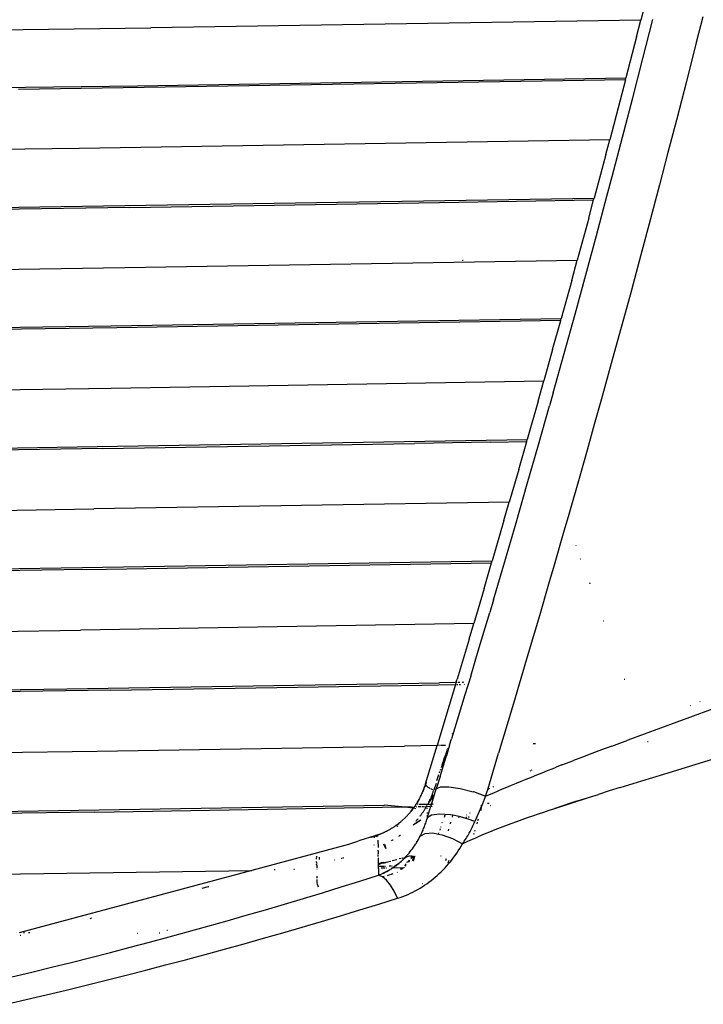
# Model space of a CAD drawing. Units: millimetres. Extents: x 1127 to 5670, y 370 to 3430.
# Drawn here: x 3555 to 3612, y 1425 to 1507 of the extents above; entities that cross this region are included whole.
import ezdxf

# ---------------------------------------------------------------- set-up
doc = ezdxf.new("R2010")
doc.units = ezdxf.units.MM

msp = doc.modelspace()

# ---------------------------------------------------------------- linework, layer by layer
for p, q in [((3607.56, 1510.584), (3606.761, 1507.453)), ((3606.761, 1507.453), (3565.905, 1506.813)), ((3606.4, 1506.047), (3606.761, 1507.453)), ((3606.924, 1504.235), (3607.758, 1507.506)), ((3611.919, 1507.722), (3611.375, 1505.567)), ((3532.146, 1506.358), (3565.905, 1506.813)), ((3606.4, 1506.047), (3605.513, 1502.625)), ((3611.375, 1505.567), (3610.55, 1502.332)), ((3606.081, 1500.962), (3606.924, 1504.235)), ((3605.47, 1502.461), (3554.863, 1501.673)), ((3564.788, 1501.979), (3605.513, 1502.625)), ((3605.47, 1502.461), (3605.025, 1500.758)), ((3605.47, 1502.461), (3605.513, 1502.625)), ((3610.55, 1502.332), (3609.717, 1499.097)), ((3538.1, 1501.608), (3564.788, 1501.979)), ((3605.025, 1500.758), (3604.155, 1497.46)), ((3605.227, 1497.688), (3606.081, 1500.962)), ((3609.717, 1499.097), (3609.015, 1496.4)), ((3604.155, 1497.46), (3559.938, 1496.754)), ((3603.829, 1496.228), (3604.155, 1497.46)), ((3604.364, 1494.412), (3605.227, 1497.688)), ((3559.938, 1496.754), (3532.872, 1496.384)), ((3603.829, 1496.228), (3602.862, 1492.613)), ((3609.015, 1496.4), (3608.307, 1493.702)), ((3603.929, 1492.774), (3604.364, 1494.412)), ((3608.307, 1493.702), (3607.448, 1490.464)), ((3563.72, 1491.98), (3602.862, 1492.613)), ((3602.819, 1492.454), (3602.862, 1492.613)), ((3603.051, 1489.497), (3603.929, 1492.774)), ((3537.261, 1491.603), (3563.72, 1491.98)), ((3564.148, 1491.822), (3537.435, 1491.444)), ((3564.148, 1491.822), (3589.962, 1492.231)), ((3589.962, 1492.231), (3602.819, 1492.454)), ((3602.412, 1490.945), (3602.819, 1492.454)), ((3602.412, 1490.945), (3601.457, 1487.43)), ((3607.448, 1490.464), (3606.726, 1487.765)), ((3602.164, 1486.218), (3603.051, 1489.497)), ((3606.726, 1487.765), (3605.85, 1484.525)), ((3530.743, 1486.349), (3563.734, 1486.813)), ((3563.734, 1486.813), (3601.457, 1487.43)), ((3591.857, 1487.43), (3591.949, 1487.432)), ((3600.991, 1485.73), (3601.457, 1487.43)), ((3601.267, 1482.938), (3602.164, 1486.218)), ((3600.991, 1485.73), (3600.119, 1482.566)), ((3605.85, 1484.525), (3605.114, 1481.824)), ((3600.36, 1479.656), (3601.267, 1482.938)), ((3536.376, 1481.57), (3562.601, 1481.949)), ((3562.601, 1481.949), (3600.119, 1482.566)), ((3600.072, 1482.399), (3563.054, 1481.792)), ((3599.398, 1479.973), (3600.072, 1482.399)), ((3600.072, 1482.399), (3600.119, 1482.566)), ((3605.114, 1481.824), (3604.371, 1479.122)), ((3563.054, 1481.792), (3540.131, 1481.458)), ((3599.398, 1479.973), (3598.667, 1477.365)), ((3599.443, 1476.375), (3600.36, 1479.656)), ((3604.371, 1479.122), (3603.472, 1475.88)), ((3562.6, 1476.766), (3598.667, 1477.365)), ((3598.191, 1475.675), (3598.667, 1477.365)), ((3529.868, 1476.3), (3562.6, 1476.766)), ((3599.443, 1476.375), (3599.136, 1475.284)), ((3598.191, 1475.675), (3597.286, 1472.484)), ((3598.212, 1472.02), (3599.136, 1475.284)), ((3603.472, 1475.88), (3602.87, 1473.725)), ((3602.87, 1473.725), (3602.265, 1471.576)), ((3561.426, 1471.888), (3597.286, 1472.484)), ((3561.906, 1471.73), (3587.88, 1472.155)), ((3594.221, 1472.264), (3587.88, 1472.155)), ((3589.463, 1472.182), (3587.88, 1472.155)), ((3594.221, 1472.264), (3597.238, 1472.317)), ((3596.568, 1469.971), (3597.238, 1472.317)), ((3597.238, 1472.317), (3597.286, 1472.484)), ((3597.283, 1468.771), (3598.212, 1472.02)), ((3535.442, 1471.509), (3561.426, 1471.888)), ((3561.906, 1471.73), (3539.167, 1471.396)), ((3602.265, 1471.576), (3601.659, 1469.434)), ((3596.568, 1469.971), (3595.788, 1467.263)), ((3596.349, 1465.537), (3597.283, 1468.771)), ((3601.659, 1469.434), (3600.746, 1466.234)), ((3595.788, 1467.263), (3561.133, 1466.685)), ((3595.339, 1465.712), (3595.788, 1467.263)), ((3528.935, 1466.223), (3561.133, 1466.685)), ((3600.746, 1466.234), (3600.289, 1464.639)), ((3595.339, 1465.712), (3594.364, 1462.369)), ((3595.41, 1462.318), (3596.349, 1465.537)), ((3600.289, 1464.639), (3599.524, 1461.99)), ((3601.344, 1463.645), (3601.337, 1463.62)), ((3560.193, 1461.798), (3594.364, 1462.369)), ((3560.5, 1461.635), (3594.314, 1462.2)), ((3593.685, 1460.061), (3594.314, 1462.2)), ((3594.314, 1462.2), (3594.364, 1462.369)), ((3594.467, 1459.115), (3595.41, 1462.318)), ((3601.762, 1462.5), (3601.713, 1462.5)), ((3534.456, 1461.42), (3560.193, 1461.798)), ((3560.5, 1461.635), (3538.113, 1461.305)), ((3599.524, 1461.99), (3599.064, 1460.406)), ((3602.478, 1460.536), (3602.469, 1460.505)), ((3602.503, 1460.469), (3602.494, 1460.437)), ((3593.685, 1460.061), (3592.817, 1457.129)), ((3599.064, 1460.406), (3598.296, 1457.775)), ((3594.467, 1459.115), (3594.152, 1458.051)), ((3593.203, 1454.869), (3594.152, 1458.051)), ((3598.296, 1457.775), (3597.372, 1454.632)), ((3603.651, 1457.322), (3603.618, 1457.321)), ((3527.944, 1456.12), (3560.042, 1456.581)), ((3592.817, 1457.129), (3560.042, 1456.581)), ((3592.434, 1455.842), (3592.817, 1457.129)), ((3592.434, 1455.842), (3591.432, 1452.502)), ((3592.568, 1452.757), (3593.203, 1454.869)), ((3597.372, 1454.632), (3596.136, 1450.466)), ((3591.342, 1452.205), (3591.432, 1452.502)), ((3592.568, 1452.757), (3592.09, 1451.177)), ((3605.42, 1452.472), (3605.369, 1452.471)), ((3533.411, 1451.304), (3558.892, 1451.679)), ((3562.554, 1451.569), (3538.012, 1451.201)), ((3558.892, 1451.679), (3589.976, 1452.197)), ((3562.554, 1451.569), (3588.485, 1452.001)), ((3588.485, 1452.001), (3591.297, 1452.056)), ((3591.342, 1452.205), (3589.976, 1452.197)), ((3591.297, 1452.056), (3590.237, 1448.538)), ((3591.342, 1452.205), (3591.297, 1452.056)), ((3591.297, 1452.056), (3591.352, 1452.052)), ((3591.429, 1452.222), (3591.342, 1452.205)), ((3591.399, 1452.053), (3591.482, 1452.055)), ((3591.653, 1452.226), (3591.52, 1452.224)), ((3591.611, 1452.057), (3591.723, 1452.059)), ((3591.899, 1452.231), (3591.863, 1452.23)), ((3591.97, 1452.232), (3591.925, 1452.231)), ((3592.028, 1452.064), (3592.059, 1452.065)), ((3592.09, 1451.177), (3590.973, 1447.508)), ((3614.469, 1450.652), (3605.663, 1447.408)), ((3611.707, 1450.624), (3611.683, 1450.614)), ((3596.136, 1450.466), (3594.896, 1446.329)), ((3610.887, 1450.29), (3610.862, 1450.28)), ((3590.237, 1448.538), (3589.763, 1446.953)), ((3590.813, 1446.985), (3590.973, 1447.508)), ((3591.044, 1447.917), (3591.056, 1447.955)), ((3604.326, 1446.911), (3605.663, 1447.408)), ((3561.414, 1446.49), (3587.045, 1446.916)), ((3589.763, 1446.953), (3587.045, 1446.916)), ((3588.805, 1443.762), (3589.763, 1446.953)), ((3589.843, 1446.965), (3589.763, 1446.953)), ((3589.953, 1446.967), (3589.901, 1446.967)), ((3590.459, 1446.976), (3590.04, 1446.969)), ((3590.596, 1446.573), (3590.558, 1446.459)), ((3590.607, 1446.608), (3590.621, 1446.648)), ((3590.813, 1446.985), (3590.637, 1446.409)), ((3590.647, 1446.727), (3590.656, 1446.753)), ((3597.97, 1447.11), (3597.768, 1447.107)), ((3603.476, 1446.594), (3602.66, 1446.288)), ((3604.326, 1446.911), (3603.476, 1446.594)), ((3607.361, 1447.277), (3607.3, 1447.276)), ((3528.86, 1446.014), (3561.414, 1446.49)), ((3590.012, 1444.38), (3590.493, 1445.942)), ((3590.347, 1445.826), (3590.27, 1445.592)), ((3590.287, 1445.642), (3590.571, 1446.194)), ((3590.294, 1445.633), (3590.566, 1446.181)), ((3590.31, 1445.714), (3590.575, 1446.208)), ((3590.323, 1445.64), (3590.358, 1445.716)), ((3590.325, 1445.659), (3590.336, 1445.684)), ((3590.33, 1445.686), (3590.562, 1446.167)), ((3590.334, 1445.785), (3590.579, 1446.223)), ((3590.348, 1445.707), (3590.545, 1446.126)), ((3590.358, 1445.857), (3590.368, 1445.887)), ((3590.365, 1445.869), (3590.584, 1446.238)), ((3590.369, 1445.74), (3590.493, 1445.942)), ((3590.382, 1445.929), (3590.405, 1446.001)), ((3590.39, 1445.942), (3590.589, 1446.253)), ((3590.405, 1446.001), (3590.593, 1446.268)), ((3590.547, 1446.427), (3590.429, 1446.072)), ((3590.439, 1446.085), (3590.598, 1446.284)), ((3590.472, 1446.164), (3590.603, 1446.301)), ((3590.492, 1446.228), (3590.609, 1446.318)), ((3590.493, 1445.942), (3590.54, 1446.111)), ((3590.521, 1446.297), (3590.614, 1446.335)), ((3590.637, 1446.409), (3590.54, 1446.111)), ((3590.553, 1446.358), (3590.619, 1446.353)), ((3590.558, 1446.459), (3590.637, 1446.409)), ((3590.575, 1446.411), (3590.625, 1446.371)), ((3593.983, 1443.301), (3594.896, 1446.329)), ((3600.771, 1445.57), (3601.132, 1445.708)), ((3601.879, 1445.993), (3601.132, 1445.708)), ((3602.66, 1446.288), (3601.879, 1445.993)), ((3610.922, 1445.257), (3613.175, 1445.951)), ((3590.042, 1444.902), (3590.074, 1445)), ((3590.192, 1445.356), (3590.104, 1445.089)), ((3590.192, 1445.356), (3590.216, 1445.428)), ((3590.216, 1445.428), (3590.287, 1445.579)), ((3590.216, 1445.428), (3590.254, 1445.49)), ((3590.254, 1445.49), (3590.254, 1445.544)), ((3590.255, 1445.532), (3590.318, 1445.663)), ((3590.269, 1445.523), (3590.283, 1445.554)), ((3590.27, 1445.585), (3590.282, 1445.609)), ((3590.297, 1445.584), (3590.31, 1445.613)), ((3590.3, 1445.607), (3590.313, 1445.634)), ((3597.545, 1444.854), (3597.486, 1444.829)), ((3597.653, 1444.9), (3597.617, 1444.885)), ((3598.519, 1444.692), (3598.979, 1444.873)), ((3598.979, 1444.873), (3599.449, 1445.057)), ((3599.449, 1445.057), (3599.687, 1445.151)), ((3600.173, 1445.339), (3599.687, 1445.151)), ((3600.173, 1445.339), (3600.771, 1445.57)), ((3608.66, 1444.566), (3610.922, 1445.257)), ((3590.012, 1444.38), (3589.691, 1443.341)), ((3589.756, 1444.037), (3589.924, 1444.544)), ((3589.967, 1444.676), (3590.004, 1444.786)), ((3596.783, 1443.994), (3597.202, 1444.164)), ((3597.202, 1444.164), (3597.631, 1444.337)), ((3597.631, 1444.337), (3598.07, 1444.513)), ((3598.07, 1444.513), (3598.519, 1444.692)), ((3606.846, 1444.012), (3608.66, 1444.566)), ((3588.609, 1443.205), (3588.627, 1443.25)), ((3588.627, 1443.25), (3588.679, 1443.388)), ((3588.662, 1443.342), (3588.627, 1443.25)), ((3588.627, 1443.25), (3588.645, 1443.296)), ((3588.645, 1443.296), (3588.662, 1443.342)), ((3588.662, 1443.342), (3588.679, 1443.388)), ((3588.679, 1443.388), (3588.696, 1443.434)), ((3588.696, 1443.434), (3588.745, 1443.573)), ((3588.729, 1443.527), (3588.696, 1443.434)), ((3588.696, 1443.434), (3588.713, 1443.48)), ((3588.713, 1443.48), (3588.729, 1443.527)), ((3588.729, 1443.527), (3588.745, 1443.573)), ((3588.745, 1443.573), (3588.76, 1443.62)), ((3588.834, 1443.558), (3588.745, 1443.573)), ((3588.79, 1443.715), (3588.76, 1443.62)), ((3588.76, 1443.62), (3588.775, 1443.668)), ((3588.828, 1443.65), (3588.76, 1443.62)), ((3588.831, 1443.604), (3588.76, 1443.62)), ((3588.775, 1443.668), (3588.811, 1443.709)), ((3588.811, 1443.709), (3588.805, 1443.762)), ((3588.828, 1443.65), (3588.811, 1443.709)), ((3588.841, 1443.881), (3588.821, 1443.787)), ((3588.841, 1443.881), (3588.822, 1443.764)), ((3588.841, 1443.881), (3588.823, 1443.741)), ((3588.831, 1443.604), (3588.828, 1443.65)), ((3588.882, 1443.59), (3588.831, 1443.604)), ((3589.028, 1443.464), (3588.882, 1443.59)), ((3589.185, 1443.37), (3589.028, 1443.464)), ((3589.419, 1443.26), (3589.236, 1443.34)), ((3589.296, 1442.058), (3589.691, 1443.341)), ((3589.47, 1443.175), (3589.489, 1443.23)), ((3589.676, 1443.794), (3589.489, 1443.23)), ((3589.691, 1443.341), (3590.046, 1443.512)), ((3590.046, 1443.512), (3590.749, 1443.527)), ((3590.749, 1443.527), (3591.702, 1443.386)), ((3591.702, 1443.386), (3592.773, 1443.107)), ((3593.81, 1442.73), (3593.983, 1443.301)), ((3594.131, 1443.367), (3593.983, 1443.301)), ((3594.474, 1443.52), (3594.41, 1443.492)), ((3594.846, 1443.183), (3595.213, 1443.34)), ((3595.213, 1443.34), (3595.59, 1443.5)), ((3595.59, 1443.5), (3595.977, 1443.662)), ((3595.977, 1443.662), (3596.375, 1443.826)), ((3596.375, 1443.826), (3596.783, 1443.994)), ((3605.029, 1443.454), (3604.12, 1443.172)), ((3605.029, 1443.454), (3606.846, 1444.012)), ((3588.208, 1442.376), (3588.231, 1442.418)), ((3588.231, 1442.418), (3588.301, 1442.545)), ((3588.278, 1442.502), (3588.231, 1442.418)), ((3588.231, 1442.418), (3588.255, 1442.46)), ((3588.255, 1442.46), (3588.278, 1442.502)), ((3588.278, 1442.502), (3588.301, 1442.545)), ((3588.301, 1442.545), (3588.324, 1442.587)), ((3588.324, 1442.587), (3588.346, 1442.63)), ((3588.346, 1442.63), (3588.368, 1442.673)), ((3588.395, 1442.728), (3588.368, 1442.673)), ((3588.368, 1442.673), (3588.394, 1442.725)), ((3588.368, 1442.673), (3588.392, 1442.723)), ((3588.368, 1442.673), (3588.391, 1442.72)), ((3588.368, 1442.673), (3588.39, 1442.717)), ((3588.403, 1442.753), (3588.39, 1442.717)), ((3588.403, 1442.753), (3588.421, 1442.785)), ((3588.453, 1442.848), (3588.421, 1442.785)), ((3588.43, 1442.802), (3588.474, 1442.892)), ((3588.434, 1442.809), (3588.453, 1442.848)), ((3588.437, 1442.814), (3588.453, 1442.848)), ((3588.453, 1442.848), (3588.474, 1442.892)), ((3588.474, 1442.892), (3588.494, 1442.936)), ((3588.494, 1442.936), (3588.553, 1443.069)), ((3588.533, 1443.025), (3588.494, 1442.936)), ((3588.494, 1442.936), (3588.514, 1442.98)), ((3588.514, 1442.98), (3588.533, 1443.025)), ((3588.533, 1443.025), (3588.553, 1443.069)), ((3588.553, 1443.069), (3588.572, 1443.114)), ((3588.609, 1443.205), (3588.572, 1443.114)), ((3588.572, 1443.114), (3588.59, 1443.159)), ((3588.59, 1443.159), (3588.609, 1443.205)), ((3589.087, 1442.248), (3589.471, 1442.704)), ((3589.1, 1442.284), (3589.471, 1442.704)), ((3589.124, 1442.334), (3589.471, 1442.704)), ((3589.132, 1442.273), (3589.471, 1442.704)), ((3589.141, 1442.297), (3589.471, 1442.704)), ((3589.148, 1442.385), (3589.471, 1442.704)), ((3589.148, 1442.385), (3589.172, 1442.436)), ((3589.172, 1442.436), (3589.196, 1442.487)), ((3589.196, 1442.487), (3589.215, 1442.529)), ((3589.199, 1442.46), (3589.471, 1442.704)), ((3589.214, 1442.501), (3589.471, 1442.704)), ((3589.23, 1442.545), (3589.471, 1442.704)), ((3589.246, 1442.592), (3589.471, 1442.704)), ((3589.265, 1442.642), (3589.287, 1442.694)), ((3589.287, 1442.694), (3589.309, 1442.747)), ((3589.295, 1442.651), (3589.471, 1442.704)), ((3589.309, 1442.747), (3589.331, 1442.8)), ((3589.311, 1442.696), (3589.471, 1442.704)), ((3589.327, 1442.742), (3589.471, 1442.704)), ((3589.331, 1442.8), (3589.352, 1442.853)), ((3589.344, 1442.791), (3589.471, 1442.704)), ((3589.352, 1442.853), (3589.373, 1442.906)), ((3589.352, 1442.853), (3589.471, 1442.704)), ((3589.361, 1442.841), (3589.471, 1442.704)), ((3589.373, 1442.906), (3589.393, 1442.959)), ((3589.471, 1442.704), (3589.373, 1442.906)), ((3589.393, 1442.959), (3589.413, 1443.013)), ((3589.413, 1443.013), (3589.432, 1443.067)), ((3589.432, 1443.067), (3589.451, 1443.121)), ((3589.451, 1443.121), (3589.47, 1443.175)), ((3592.773, 1443.107), (3592.813, 1443.138)), ((3592.813, 1443.138), (3592.805, 1443.11)), ((3592.813, 1443.138), (3593.81, 1442.73)), ((3593.81, 1442.73), (3593.485, 1441.959)), ((3593.81, 1442.73), (3594.145, 1442.878)), ((3594.145, 1442.878), (3594.49, 1443.029)), ((3594.49, 1443.029), (3594.846, 1443.183)), ((3599.573, 1441.72), (3602.3, 1442.602)), ((3599.573, 1441.72), (3601.846, 1442.457)), ((3601.391, 1442.312), (3601.846, 1442.457)), ((3601.846, 1442.457), (3602.3, 1442.602)), ((3602.3, 1442.602), (3602.755, 1442.745)), ((3602.755, 1442.745), (3603.21, 1442.888)), ((3604.12, 1443.172), (3603.21, 1442.888)), ((3543.911, 1441.325), (3585.343, 1441.99)), ((3561.241, 1441.419), (3586.824, 1441.843)), ((3586.824, 1441.843), (3585.343, 1441.99)), ((3586.824, 1441.843), (3587.629, 1441.857)), ((3587.786, 1441.729), (3586.824, 1441.843)), ((3587.578, 1441.461), (3587.899, 1441.886)), ((3587.578, 1441.461), (3587.871, 1441.846)), ((3587.578, 1441.461), (3587.843, 1441.807)), ((3587.578, 1441.461), (3587.815, 1441.768)), ((3587.578, 1441.461), (3587.786, 1441.729)), ((3587.578, 1441.461), (3587.757, 1441.69)), ((3587.728, 1441.651), (3587.578, 1441.461)), ((3587.629, 1441.857), (3587.843, 1441.807)), ((3587.639, 1441.536), (3587.669, 1441.574)), ((3587.669, 1441.574), (3587.699, 1441.613)), ((3587.699, 1441.613), (3587.728, 1441.651)), ((3587.728, 1441.651), (3587.757, 1441.69)), ((3587.757, 1441.69), (3587.786, 1441.729)), ((3587.786, 1441.729), (3587.815, 1441.768)), ((3587.815, 1441.768), (3587.843, 1441.807)), ((3587.815, 1441.768), (3587.955, 1441.723)), ((3587.843, 1441.807), (3587.871, 1441.846)), ((3587.871, 1441.846), (3587.899, 1441.886)), ((3587.899, 1441.886), (3587.926, 1441.926)), ((3587.899, 1441.886), (3587.947, 1441.863)), ((3587.926, 1441.926), (3587.953, 1441.966)), ((3587.953, 1441.966), (3588.033, 1442.087)), ((3588.006, 1442.046), (3587.953, 1441.966)), ((3587.953, 1441.966), (3587.98, 1442.006)), ((3587.98, 1442.006), (3588.006, 1442.046)), ((3588.032, 1442.036), (3587.98, 1442.006)), ((3588.006, 1442.046), (3588.033, 1442.087)), ((3588.03, 1441.864), (3588.089, 1441.865)), ((3588.033, 1442.087), (3588.059, 1442.127)), ((3588.109, 1442.209), (3588.059, 1442.127)), ((3588.059, 1442.127), (3588.084, 1442.168)), ((3588.084, 1442.168), (3588.109, 1442.209)), ((3588.109, 1442.209), (3588.134, 1442.251)), ((3588.181, 1442.039), (3588.122, 1442.038)), ((3588.134, 1442.251), (3588.208, 1442.376)), ((3588.184, 1442.334), (3588.134, 1442.251)), ((3588.134, 1442.251), (3588.159, 1442.292)), ((3588.159, 1442.292), (3588.184, 1442.334)), ((3588.182, 1441.867), (3588.434, 1441.871)), ((3588.184, 1442.334), (3588.208, 1442.376)), ((3588.57, 1442.045), (3588.276, 1442.04)), ((3588.512, 1441.872), (3588.577, 1441.874)), ((3588.97, 1442.035), (3588.604, 1442.046)), ((3588.616, 1441.874), (3588.86, 1441.838)), ((3588.684, 1441.551), (3588.714, 1441.599)), ((3588.714, 1441.599), (3588.744, 1441.646)), ((3588.744, 1441.646), (3588.773, 1441.694)), ((3588.773, 1441.694), (3588.803, 1441.741)), ((3588.803, 1441.741), (3588.831, 1441.79)), ((3588.831, 1441.79), (3588.86, 1441.838)), ((3588.86, 1441.838), (3588.888, 1441.886)), ((3588.888, 1441.886), (3588.915, 1441.935)), ((3588.888, 1441.886), (3589.247, 1441.897)), ((3588.915, 1441.935), (3588.94, 1441.979)), ((3588.915, 1441.776), (3588.918, 1441.673)), ((3588.97, 1442.035), (3588.996, 1442.083)), ((3589.296, 1442.058), (3588.97, 1442.035)), ((3588.998, 1441.082), (3589.247, 1441.897)), ((3589.029, 1442.14), (3589.046, 1442.163)), ((3589.046, 1442.163), (3589.067, 1442.219)), ((3589.064, 1442.185), (3589.067, 1442.219)), ((3589.067, 1442.219), (3589.116, 1442.251)), ((3589.075, 1442.215), (3589.125, 1442.277)), ((3589.101, 1442.287), (3589.124, 1442.334)), ((3589.124, 1442.334), (3589.148, 1442.385)), ((3589.247, 1441.897), (3589.296, 1442.058)), ((3589.247, 1441.897), (3589.345, 1441.887)), ((3589.357, 1442.059), (3589.296, 1442.058)), ((3589.45, 1442.061), (3589.39, 1442.06)), ((3593.436, 1441.844), (3592.916, 1440.615)), ((3593.413, 1441.604), (3593.391, 1441.528)), ((3593.436, 1441.844), (3593.413, 1441.604)), ((3593.416, 1441.958), (3593.485, 1441.959)), ((3593.436, 1441.844), (3593.485, 1441.959)), ((3593.526, 1441.989), (3593.485, 1441.959)), ((3593.485, 1441.959), (3593.541, 1441.96)), ((3594.095, 1442.142), (3593.979, 1442.14)), ((3594.209, 1441.972), (3594.244, 1441.973)), ((3598.892, 1441.493), (3599.119, 1441.569)), ((3599.119, 1441.569), (3599.573, 1441.72)), ((3601.391, 1442.312), (3599.573, 1441.72)), ((3599.573, 1441.72), (3600.027, 1441.869)), ((3600.027, 1441.869), (3600.482, 1442.018)), ((3600.482, 1442.018), (3600.694, 1442.087)), ((3600.694, 1442.087), (3600.737, 1442.087)), ((3600.737, 1442.087), (3600.936, 1442.165)), ((3600.936, 1442.165), (3601.262, 1442.27)), ((3601.319, 1442.271), (3601.262, 1442.27)), ((3601.319, 1442.271), (3601.391, 1442.312)), ((3561.241, 1441.419), (3536.878, 1441.055)), ((3586.847, 1440.705), (3587.159, 1440.998)), ((3587.159, 1440.998), (3587.192, 1441.032)), ((3587.192, 1441.032), (3587.225, 1441.066)), ((3587.225, 1441.066), (3587.259, 1441.1)), ((3587.259, 1441.1), (3587.291, 1441.135)), ((3587.291, 1441.135), (3587.324, 1441.17)), ((3587.324, 1441.17), (3587.357, 1441.206)), ((3587.357, 1441.206), (3587.389, 1441.241)), ((3587.389, 1441.241), (3587.421, 1441.277)), ((3587.421, 1441.277), (3587.453, 1441.313)), ((3587.453, 1441.313), (3587.484, 1441.35)), ((3587.484, 1441.35), (3587.516, 1441.387)), ((3587.516, 1441.387), (3587.547, 1441.424)), ((3587.547, 1441.424), (3587.578, 1441.461)), ((3587.578, 1441.461), (3587.608, 1441.499)), ((3587.608, 1441.499), (3587.639, 1441.536)), ((3588.081, 1440.743), (3588.118, 1440.786)), ((3588.118, 1440.786), (3588.154, 1440.829)), ((3588.154, 1440.829), (3588.19, 1440.872)), ((3588.307, 1440.693), (3588.413, 1440.763)), ((3588.309, 1440.695), (3588.413, 1440.763)), ((3588.31, 1440.698), (3588.413, 1440.763)), ((3588.344, 1441.067), (3588.363, 1441.093)), ((3588.363, 1441.093), (3588.397, 1441.138)), ((3588.397, 1441.138), (3588.43, 1441.183)), ((3588.43, 1441.183), (3588.463, 1441.228)), ((3588.463, 1441.228), (3588.496, 1441.273)), ((3588.496, 1441.273), (3588.528, 1441.319)), ((3588.528, 1441.319), (3588.56, 1441.365)), ((3588.56, 1441.365), (3588.592, 1441.411)), ((3588.592, 1441.411), (3588.623, 1441.458)), ((3588.623, 1441.458), (3588.654, 1441.505)), ((3588.654, 1441.505), (3588.684, 1441.551)), ((3588.879, 1440.687), (3588.908, 1440.783)), ((3588.908, 1440.783), (3588.936, 1440.88)), ((3588.927, 1441.374), (3588.929, 1441.295)), ((3588.931, 1441.161), (3588.934, 1441.042)), ((3588.934, 1441.042), (3588.998, 1441.082)), ((3588.934, 1441.042), (3588.936, 1440.925)), ((3589.297, 1441.142), (3588.936, 1440.925)), ((3588.936, 1440.925), (3588.936, 1440.88)), ((3589.976, 1441.25), (3589.297, 1441.142)), ((3590.885, 1441.189), (3589.976, 1441.25)), ((3590.414, 1441.153), (3590.354, 1440.974)), ((3591.089, 1441.145), (3590.885, 1441.189)), ((3591.04, 1440.979), (3591.089, 1441.145)), ((3591.609, 1441.033), (3591.089, 1441.145)), ((3591.591, 1440.974), (3591.609, 1441.033)), ((3591.909, 1440.968), (3591.609, 1441.033)), ((3592.151, 1440.883), (3591.909, 1440.968)), ((3592.164, 1440.926), (3592.151, 1440.883)), ((3592.352, 1440.813), (3592.151, 1440.883)), ((3592.188, 1441.007), (3592.176, 1440.967)), ((3592.241, 1441.186), (3592.231, 1441.153)), ((3592.352, 1440.813), (3592.37, 1440.871)), ((3592.916, 1440.615), (3592.352, 1440.813)), ((3592.399, 1440.967), (3592.422, 1441.04)), ((3592.504, 1441.31), (3592.523, 1441.372)), ((3593.186, 1440.828), (3593.147, 1440.697)), ((3596.403, 1440.629), (3596.854, 1440.791)), ((3596.854, 1440.791), (3597.306, 1440.951)), ((3597.306, 1440.951), (3597.759, 1441.108)), ((3597.759, 1441.108), (3598.212, 1441.263)), ((3598.212, 1441.263), (3598.665, 1441.417)), ((3598.665, 1441.417), (3598.892, 1441.493)), ((3585.732, 1439.921), (3585.773, 1439.944)), ((3585.773, 1439.944), (3585.814, 1439.967)), ((3585.814, 1439.967), (3585.854, 1439.991)), ((3585.854, 1439.991), (3585.895, 1440.015)), ((3585.895, 1440.015), (3585.936, 1440.039)), ((3585.936, 1440.039), (3585.976, 1440.063)), ((3585.976, 1440.063), (3586.016, 1440.088)), ((3586.016, 1440.088), (3586.056, 1440.113)), ((3586.056, 1440.113), (3586.096, 1440.138)), ((3586.096, 1440.138), (3586.135, 1440.164)), ((3586.135, 1440.164), (3586.174, 1440.19)), ((3586.174, 1440.19), (3586.213, 1440.216)), ((3586.213, 1440.216), (3586.252, 1440.242)), ((3586.252, 1440.242), (3586.291, 1440.269)), ((3586.291, 1440.269), (3586.33, 1440.296)), ((3586.33, 1440.296), (3586.368, 1440.324)), ((3586.531, 1440.214), (3586.33, 1440.296)), ((3586.368, 1440.324), (3586.406, 1440.351)), ((3586.406, 1440.351), (3586.444, 1440.379)), ((3586.444, 1440.379), (3586.482, 1440.407)), ((3586.482, 1440.407), (3586.519, 1440.436)), ((3586.519, 1440.436), (3586.556, 1440.465)), ((3586.522, 1440.379), (3586.519, 1440.436)), ((3586.522, 1440.379), (3586.667, 1440.553)), ((3586.522, 1440.379), (3586.63, 1440.523)), ((3586.556, 1440.465), (3586.593, 1440.494)), ((3586.593, 1440.494), (3586.63, 1440.523)), ((3586.63, 1440.523), (3586.667, 1440.553)), ((3586.667, 1440.553), (3586.703, 1440.583)), ((3586.703, 1440.583), (3586.74, 1440.613)), ((3586.74, 1440.613), (3586.776, 1440.643)), ((3586.776, 1440.643), (3586.812, 1440.674)), ((3586.812, 1440.674), (3586.847, 1440.705)), ((3587.76, 1440.332), (3587.89, 1440.446)), ((3587.804, 1440.37), (3588.013, 1440.505)), ((3587.847, 1440.408), (3588.013, 1440.512)), ((3587.89, 1440.446), (3588.013, 1440.499)), ((3588.007, 1440.658), (3588.044, 1440.7)), ((3588.042, 1440.518), (3588.058, 1440.547)), ((3588.044, 1440.7), (3588.081, 1440.743)), ((3588.047, 1440.526), (3588.282, 1440.678)), ((3588.052, 1440.536), (3588.284, 1440.682)), ((3588.058, 1440.547), (3588.28, 1440.675)), ((3588.567, 1439.851), (3588.606, 1439.942)), ((3588.606, 1439.942), (3588.643, 1440.033)), ((3588.643, 1440.033), (3588.68, 1440.124)), ((3588.68, 1440.124), (3588.716, 1440.217)), ((3588.716, 1440.217), (3588.751, 1440.31)), ((3588.751, 1440.31), (3588.784, 1440.403)), ((3588.784, 1440.403), (3588.817, 1440.497)), ((3588.817, 1440.497), (3588.849, 1440.592)), ((3588.849, 1440.592), (3588.879, 1440.687)), ((3590.034, 1440.027), (3589.989, 1439.892)), ((3590.081, 1440.165), (3590.1, 1440.222)), ((3590.202, 1440.525), (3590.217, 1440.569)), ((3590.707, 1439.85), (3590.751, 1439.998)), ((3590.878, 1440.427), (3590.919, 1440.569)), ((3592.576, 1439.9), (3592.637, 1440.018)), ((3592.637, 1440.018), (3592.696, 1440.136)), ((3592.696, 1440.136), (3592.753, 1440.255)), ((3592.753, 1440.255), (3592.809, 1440.374)), ((3592.809, 1440.374), (3592.863, 1440.494)), ((3592.863, 1440.494), (3592.916, 1440.615)), ((3593.111, 1440.576), (3593.066, 1440.423)), ((3594.167, 1439.772), (3594.611, 1439.95)), ((3594.611, 1439.95), (3595.056, 1440.125)), ((3595.056, 1440.125), (3595.504, 1440.296)), ((3595.504, 1440.296), (3595.953, 1440.464)), ((3595.953, 1440.464), (3596.403, 1440.629)), ((3584.561, 1439.428), (3583.335, 1439.03)), ((3584.223, 1439.318), (3584.801, 1439.46)), ((3584.259, 1439.33), (3584.801, 1439.46)), ((3584.295, 1439.341), (3584.801, 1439.46)), ((3584.33, 1439.353), (3584.801, 1439.46)), ((3584.364, 1439.364), (3584.801, 1439.46)), ((3584.432, 1439.386), (3584.799, 1439.483)), ((3584.465, 1439.397), (3584.799, 1439.483)), ((3584.497, 1439.408), (3584.799, 1439.483)), ((3584.527, 1439.323), (3584.513, 1439.267)), ((3584.53, 1439.418), (3584.799, 1439.483)), ((3584.561, 1439.428), (3584.549, 1439.352)), ((3584.561, 1439.428), (3584.799, 1439.483)), ((3584.561, 1439.428), (3584.592, 1439.439)), ((3584.561, 1439.428), (3584.594, 1439.409)), ((3584.592, 1439.439), (3584.799, 1439.483)), ((3584.641, 1439.468), (3584.592, 1439.439)), ((3584.592, 1439.439), (3584.623, 1439.449)), ((3584.594, 1439.409), (3584.623, 1439.449)), ((3584.807, 1439.345), (3584.594, 1439.409)), ((3584.623, 1439.449), (3584.799, 1439.483)), ((3584.623, 1439.449), (3584.641, 1439.468)), ((3584.623, 1439.449), (3584.683, 1439.468)), ((3584.77, 1439.496), (3584.641, 1439.468)), ((3584.641, 1439.468), (3584.683, 1439.468)), ((3584.741, 1439.487), (3584.683, 1439.468)), ((3584.798, 1439.505), (3584.741, 1439.487)), ((3584.741, 1439.487), (3584.77, 1439.496)), ((3584.741, 1439.487), (3584.801, 1439.46)), ((3584.77, 1439.496), (3584.798, 1439.505)), ((3584.798, 1439.505), (3584.842, 1439.521)), ((3584.799, 1439.483), (3584.929, 1439.552)), ((3584.799, 1439.483), (3584.885, 1439.536)), ((3584.799, 1439.483), (3584.842, 1439.521)), ((3584.801, 1439.46), (3584.842, 1439.521)), ((3584.801, 1439.46), (3584.803, 1439.415)), ((3584.842, 1439.521), (3584.885, 1439.536)), ((3584.885, 1439.536), (3584.929, 1439.552)), ((3584.929, 1439.552), (3584.972, 1439.569)), ((3584.972, 1439.569), (3585.015, 1439.585)), ((3585.015, 1439.585), (3585.058, 1439.602)), ((3585.058, 1439.602), (3585.101, 1439.62)), ((3585.101, 1439.62), (3585.144, 1439.638)), ((3585.144, 1439.638), (3585.187, 1439.656)), ((3585.187, 1439.656), (3585.229, 1439.674)), ((3585.229, 1439.674), (3585.272, 1439.693)), ((3585.272, 1439.693), (3585.314, 1439.712)), ((3585.314, 1439.712), (3585.357, 1439.731)), ((3585.357, 1439.731), (3585.399, 1439.751)), ((3585.399, 1439.751), (3585.441, 1439.771)), ((3585.483, 1439.791), (3585.441, 1439.771)), ((3585.483, 1439.791), (3585.524, 1439.812)), ((3585.524, 1439.812), (3585.566, 1439.833)), ((3585.566, 1439.833), (3585.608, 1439.855)), ((3585.608, 1439.855), (3585.649, 1439.877)), ((3585.649, 1439.877), (3585.69, 1439.899)), ((3585.69, 1439.899), (3585.732, 1439.921)), ((3586.067, 1439.096), (3586.098, 1439.113)), ((3586.586, 1439.414), (3586.632, 1439.445)), ((3586.632, 1439.445), (3586.678, 1439.476)), ((3586.678, 1439.476), (3586.705, 1439.496)), ((3588.132, 1438.997), (3588.209, 1439.132)), ((3588.209, 1439.132), (3588.284, 1439.268)), ((3588.284, 1439.268), (3588.356, 1439.406)), ((3588.356, 1439.406), (3588.784, 1439.628)), ((3588.356, 1439.406), (3588.4, 1439.494)), ((3588.4, 1439.494), (3588.444, 1439.583)), ((3588.444, 1439.583), (3588.486, 1439.671)), ((3588.486, 1439.671), (3588.527, 1439.761)), ((3588.527, 1439.761), (3588.567, 1439.851)), ((3588.784, 1439.628), (3589.42, 1439.67)), ((3589.42, 1439.67), (3589.886, 1439.584)), ((3589.886, 1439.584), (3589.919, 1439.684)), ((3589.886, 1439.584), (3590.201, 1439.526)), ((3590.201, 1439.526), (3591.05, 1439.213)), ((3591.05, 1439.213), (3591.881, 1438.76)), ((3592.106, 1439.096), (3592.178, 1439.209)), ((3592.178, 1439.209), (3592.248, 1439.323)), ((3592.248, 1439.323), (3592.317, 1439.437)), ((3592.317, 1439.437), (3592.384, 1439.552)), ((3592.384, 1439.552), (3592.45, 1439.667)), ((3592.45, 1439.667), (3592.514, 1439.784)), ((3592.514, 1439.784), (3592.576, 1439.9)), ((3592.58, 1439.088), (3592.933, 1439.246)), ((3592.832, 1439.626), (3592.81, 1439.553)), ((3592.905, 1439.875), (3592.879, 1439.788)), ((3592.933, 1439.246), (3593.287, 1439.401)), ((3593.287, 1439.401), (3593.726, 1439.589)), ((3593.726, 1439.589), (3594.167, 1439.772)), ((3581.967, 1438.591), (3574.316, 1436.555)), ((3582.381, 1438.723), (3581.967, 1438.591)), ((3583.057, 1438.94), (3582.381, 1438.723)), ((3583.335, 1439.03), (3583.057, 1438.94)), ((3584.497, 1438.674), (3584.503, 1438.648)), ((3584.822, 1439.077), (3584.828, 1438.974)), ((3584.828, 1438.974), (3584.835, 1438.841)), ((3584.835, 1438.841), (3584.841, 1438.704)), ((3584.843, 1438.67), (3584.852, 1438.463)), ((3585.492, 1438.389), (3585.322, 1438.727)), ((3585.354, 1438.719), (3585.5, 1438.373)), ((3585.378, 1438.728), (3585.492, 1438.389)), ((3585.97, 1439.042), (3586.018, 1439.069)), ((3586.018, 1439.069), (3586.067, 1439.096)), ((3587.616, 1438.234), (3587.708, 1438.356)), ((3587.708, 1438.356), (3587.798, 1438.48)), ((3587.798, 1438.48), (3587.885, 1438.606)), ((3587.885, 1438.606), (3587.97, 1438.735)), ((3587.97, 1438.735), (3588.011, 1438.799)), ((3588.052, 1438.865), (3588.011, 1438.799)), ((3588.049, 1438.961), (3588.052, 1438.865)), ((3588.052, 1438.865), (3588.132, 1438.997)), ((3591.53, 1438.178), (3591.651, 1438.369)), ((3591.651, 1438.369), (3591.768, 1438.563)), ((3591.768, 1438.563), (3591.881, 1438.76)), ((3591.881, 1438.76), (3592.23, 1438.926)), ((3591.881, 1438.76), (3591.957, 1438.872)), ((3591.957, 1438.872), (3592.033, 1438.984)), ((3592.033, 1438.984), (3592.106, 1439.096)), ((3592.23, 1438.926), (3592.58, 1439.088)), ((3579.703, 1437.495), (3579.733, 1437.736)), ((3579.94, 1437.65), (3579.931, 1437.449)), ((3581.773, 1437.574), (3581.824, 1437.547)), ((3581.786, 1437.577), (3581.826, 1437.548)), ((3581.869, 1437.597), (3581.842, 1437.551)), ((3581.88, 1437.599), (3581.844, 1437.552)), ((3581.858, 1437.594), (3581.845, 1437.564)), ((3581.942, 1437.593), (3581.965, 1437.604)), ((3581.97, 1437.605), (3581.946, 1437.594)), ((3584.864, 1438.22), (3584.863, 1438.246)), ((3584.863, 1437.804), (3584.863, 1437.833)), ((3584.863, 1437.772), (3584.863, 1437.804)), ((3584.864, 1437.703), (3584.863, 1437.734)), ((3584.866, 1438.194), (3584.864, 1438.22)), ((3584.864, 1437.874), (3584.866, 1437.934)), ((3584.868, 1438.168), (3584.866, 1438.194)), ((3584.866, 1437.934), (3584.867, 1437.96)), ((3584.867, 1437.569), (3584.866, 1437.596)), ((3584.867, 1437.96), (3584.868, 1437.987)), ((3584.868, 1437.542), (3584.867, 1437.569)), ((3584.869, 1438.143), (3584.868, 1438.168)), ((3584.868, 1437.987), (3584.869, 1438.013)), ((3584.868, 1437.513), (3584.868, 1437.542)), ((3584.87, 1437.45), (3584.868, 1437.513)), ((3584.87, 1438.117), (3584.869, 1438.143)), ((3584.869, 1438.013), (3584.87, 1438.039)), ((3584.871, 1438.091), (3584.87, 1438.117)), ((3584.87, 1438.039), (3584.871, 1438.065)), ((3584.871, 1438.065), (3584.871, 1438.091)), ((3586.773, 1437.546), (3586.614, 1437.503)), ((3587.224, 1437.765), (3586.792, 1437.334)), ((3586.852, 1437.568), (3586.944, 1437.593)), ((3587.224, 1437.765), (3586.903, 1437.438)), ((3586.903, 1437.438), (3587.012, 1437.544)), ((3586.995, 1437.608), (3587.079, 1437.631)), ((3587.224, 1437.765), (3587.012, 1437.544)), ((3587.012, 1437.544), (3587.066, 1437.599)), ((3587.224, 1437.765), (3587.066, 1437.599)), ((3587.066, 1437.599), (3587.079, 1437.631)), ((3587.079, 1437.631), (3587.199, 1437.664)), ((3587.199, 1437.664), (3587.224, 1437.765)), ((3587.527, 1437.754), (3587.199, 1437.664)), ((3587.224, 1437.765), (3587.326, 1437.879)), ((3587.326, 1437.879), (3587.425, 1437.995)), ((3587.425, 1437.995), (3587.522, 1438.113)), ((3587.522, 1438.113), (3587.616, 1438.234)), ((3587.669, 1437.651), (3587.567, 1437.753)), ((3587.583, 1437.558), (3587.601, 1437.578)), ((3587.601, 1437.578), (3587.669, 1437.651)), ((3587.601, 1437.578), (3587.622, 1437.559)), ((3587.628, 1437.75), (3587.669, 1437.651)), ((3587.729, 1437.714), (3587.668, 1437.749)), ((3587.669, 1437.651), (3587.729, 1437.714)), ((3587.669, 1437.651), (3587.741, 1437.562)), ((3587.669, 1437.651), (3587.793, 1437.603)), ((3587.729, 1437.714), (3587.759, 1437.745)), ((3587.759, 1437.745), (3587.729, 1437.714)), ((3587.729, 1437.714), (3587.793, 1437.603)), ((3587.813, 1437.684), (3587.729, 1437.714)), ((3587.739, 1437.374), (3587.856, 1437.555)), ((3587.75, 1437.351), (3587.864, 1437.553)), ((3587.752, 1437.443), (3587.843, 1437.558)), ((3587.768, 1437.505), (3587.752, 1437.443)), ((3587.763, 1437.343), (3587.87, 1437.551)), ((3587.773, 1437.338), (3587.874, 1437.55)), ((3587.793, 1437.603), (3587.781, 1437.558)), ((3587.813, 1437.684), (3587.793, 1437.603)), ((3587.793, 1437.603), (3587.903, 1437.656)), ((3587.817, 1437.743), (3587.813, 1437.684)), ((3587.828, 1437.743), (3587.813, 1437.684)), ((3587.813, 1437.684), (3587.916, 1437.671)), ((3587.816, 1437.564), (3587.848, 1437.593)), ((3587.856, 1437.742), (3587.922, 1437.678)), ((3587.925, 1437.682), (3587.9, 1437.74)), ((3590.078, 1437.728), (3590.098, 1437.796)), ((3590.512, 1437.514), (3590.46, 1437.35)), ((3591.01, 1437.446), (3591.146, 1437.624)), ((3591.146, 1437.624), (3591.278, 1437.806)), ((3591.278, 1437.806), (3591.406, 1437.991)), ((3591.406, 1437.991), (3591.53, 1438.178)), ((3579.689, 1437.054), (3579.738, 1437.069)), ((3579.728, 1437.153), (3579.712, 1437.284)), ((3579.768, 1437.079), (3579.738, 1437.069)), ((3579.738, 1436.981), (3579.738, 1436.778)), ((3579.738, 1436.689), (3579.738, 1436.642)), ((3581.238, 1437.445), (3581.214, 1437.413)), ((3584.858, 1437.065), (3584.96, 1437.131)), ((3584.882, 1436.705), (3584.87, 1437.422)), ((3584.876, 1437.044), (3585, 1437.147)), ((3584.876, 1437.064), (3584.982, 1437.14)), ((3584.876, 1437.086), (3584.933, 1437.12)), ((3584.882, 1436.705), (3584.89, 1436.148)), ((3584.888, 1437.024), (3585.017, 1437.154)), ((3584.924, 1436.907), (3585.363, 1436.915)), ((3584.948, 1437.047), (3585.031, 1437.159)), ((3585.003, 1437.069), (3585.043, 1437.164)), ((3585.052, 1437.088), (3585.054, 1437.169)), ((3585.095, 1437.105), (3585.063, 1437.173)), ((3585.135, 1437.121), (3585.072, 1437.176)), ((3585.17, 1437.135), (3585.08, 1437.179)), ((3585.203, 1437.148), (3585.087, 1437.182)), ((3585.232, 1437.16), (3585.093, 1437.185)), ((3585.395, 1436.742), (3585.097, 1436.737)), ((3585.259, 1437.171), (3585.124, 1437.184)), ((3585.284, 1437.181), (3585.134, 1437.188)), ((3585.307, 1437.19), (3585.143, 1437.191)), ((3585.328, 1437.198), (3585.151, 1437.194)), ((3585.533, 1437.203), (3585.219, 1437.116)), ((3585.374, 1437.159), (3585.346, 1437.162)), ((3585.427, 1437.174), (3585.385, 1437.176)), ((3585.414, 1436.916), (3585.454, 1436.917)), ((3585.48, 1437.189), (3585.421, 1437.189)), ((3585.533, 1437.203), (3585.456, 1437.201)), ((3585.551, 1436.744), (3585.504, 1436.744)), ((3585.899, 1437.305), (3585.533, 1437.203)), ((3585.78, 1436.922), (3585.939, 1436.925)), ((3585.835, 1436.612), (3585.962, 1436.692)), ((3586.565, 1437.135), (3585.962, 1436.692)), ((3585.962, 1436.692), (3586.017, 1436.752)), ((3585.998, 1436.926), (3586.023, 1436.926)), ((3586.402, 1437.444), (3586.008, 1437.335)), ((3586.017, 1436.752), (3586.086, 1436.774)), ((3586.565, 1437.135), (3586.086, 1436.774)), ((3586.086, 1436.774), (3586.209, 1436.86)), ((3586.894, 1436.728), (3586.086, 1436.774)), ((3586.565, 1437.135), (3586.209, 1436.86)), ((3586.209, 1436.86), (3586.272, 1436.931)), ((3586.272, 1436.931), (3586.329, 1436.949)), ((3586.565, 1437.135), (3586.329, 1436.949)), ((3586.329, 1436.949), (3586.448, 1437.041)), ((3586.329, 1436.949), (3586.392, 1436.933)), ((3586.448, 1437.041), (3586.565, 1437.135)), ((3586.565, 1437.135), (3586.679, 1437.233)), ((3586.679, 1437.233), (3586.792, 1437.334)), ((3586.722, 1436.676), (3586.762, 1436.644)), ((3586.79, 1436.642), (3586.722, 1436.676)), ((3586.838, 1436.656), (3586.762, 1436.644)), ((3586.792, 1437.334), (3586.903, 1437.438)), ((3586.89, 1436.697), (3586.838, 1436.656)), ((3586.89, 1436.697), (3586.92, 1436.747)), ((3586.894, 1436.728), (3586.89, 1436.697)), ((3586.894, 1436.728), (3586.89, 1436.696)), ((3586.92, 1436.747), (3586.894, 1436.728)), ((3586.92, 1436.747), (3586.949, 1436.791)), ((3586.984, 1436.769), (3586.92, 1436.747)), ((3587.012, 1436.792), (3587.026, 1436.759)), ((3587.066, 1436.954), (3587.112, 1437.014)), ((3587.066, 1436.954), (3587.139, 1436.937)), ((3587.112, 1437.014), (3587.164, 1437.079)), ((3587.112, 1437.014), (3587.139, 1436.937)), ((3587.112, 1437.014), (3587.139, 1436.937)), ((3587.139, 1436.937), (3587.164, 1437.079)), ((3587.139, 1436.937), (3587.196, 1436.947)), ((3587.164, 1437.079), (3587.191, 1437.111)), ((3587.234, 1437.233), (3587.318, 1437.263)), ((3587.293, 1437.233), (3587.318, 1437.263)), ((3587.318, 1437.263), (3587.354, 1437.303)), ((3587.318, 1437.263), (3587.33, 1437.233)), ((3587.354, 1437.303), (3587.377, 1437.329)), ((3587.354, 1437.303), (3587.366, 1437.233)), ((3587.377, 1437.329), (3587.399, 1437.354)), ((3587.377, 1437.329), (3587.383, 1437.233)), ((3587.377, 1437.329), (3587.449, 1437.287)), ((3587.399, 1437.354), (3587.443, 1437.404)), ((3587.399, 1437.354), (3587.449, 1437.287)), ((3587.443, 1437.404), (3587.449, 1437.287)), ((3587.449, 1437.287), (3587.475, 1437.406)), ((3587.449, 1437.287), (3587.493, 1437.405)), ((3587.724, 1437.457), (3587.752, 1437.443)), ((3587.752, 1437.443), (3587.735, 1437.375)), ((3590.274, 1436.601), (3590.429, 1436.763)), ((3590.429, 1436.763), (3590.58, 1436.929)), ((3590.58, 1436.929), (3590.727, 1437.098)), ((3590.735, 1437.363), (3590.673, 1437.15)), ((3590.727, 1437.098), (3590.87, 1437.271)), ((3590.87, 1437.271), (3591.01, 1437.446)), ((3534.698, 1435.949), (3574.316, 1436.555)), ((3574.316, 1436.555), (3554.913, 1431.334)), ((3576.27, 1436.587), (3576.177, 1436.586)), ((3577.869, 1436.614), (3577.823, 1436.613)), ((3579.738, 1436.067), (3579.738, 1435.904)), ((3583.332, 1435.656), (3584.89, 1436.148)), ((3584.89, 1436.148), (3585.032, 1436.204)), ((3585.211, 1436.013), (3584.89, 1436.148)), ((3585.032, 1436.204), (3585.171, 1436.263)), ((3585.707, 1436.536), (3585.171, 1436.263)), ((3585.171, 1436.263), (3585.308, 1436.326)), ((3585.547, 1435.735), (3585.211, 1436.013)), ((3585.366, 1436.051), (3585.24, 1436.011)), ((3585.707, 1436.536), (3585.308, 1436.326)), ((3585.308, 1436.326), (3585.443, 1436.393)), ((3585.707, 1436.536), (3585.443, 1436.393)), ((3585.443, 1436.393), (3585.576, 1436.463)), ((3585.576, 1436.463), (3585.707, 1436.536)), ((3585.617, 1436.129), (3585.838, 1436.199)), ((3585.707, 1436.536), (3585.835, 1436.612)), ((3585.887, 1436.214), (3586.11, 1436.284)), ((3586.436, 1436.386), (3586.468, 1436.396)), ((3589.266, 1435.7), (3589.442, 1435.84)), ((3589.442, 1435.84), (3589.615, 1435.984)), ((3589.615, 1435.984), (3589.785, 1436.132)), ((3589.785, 1436.132), (3589.869, 1436.208)), ((3589.869, 1436.208), (3589.952, 1436.285)), ((3589.952, 1436.285), (3590.115, 1436.441)), ((3590.115, 1436.441), (3590.274, 1436.601)), ((3570.18, 1435.063), (3570.699, 1435.21)), ((3570.699, 1435.21), (3570.733, 1435.22)), ((3579.738, 1435.802), (3579.738, 1435.526)), ((3579.75, 1435.486), (3579.845, 1435.177)), ((3580.199, 1434.688), (3581.769, 1435.17)), ((3581.769, 1435.17), (3583.332, 1435.656)), ((3585.882, 1435.331), (3585.547, 1435.735)), ((3586.198, 1434.82), (3585.882, 1435.331)), ((3588.148, 1434.955), (3588.342, 1435.068)), ((3588.342, 1435.068), (3588.533, 1435.186)), ((3588.541, 1435.472), (3588.529, 1435.435)), ((3588.533, 1435.186), (3588.72, 1435.307)), ((3588.72, 1435.307), (3588.905, 1435.434)), ((3588.905, 1435.434), (3589.087, 1435.565)), ((3589.087, 1435.565), (3589.266, 1435.7)), ((3577.041, 1433.738), (3578.623, 1434.211)), ((3578.623, 1434.211), (3580.199, 1434.688)), ((3584.899, 1433.739), (3586.478, 1434.23)), ((3586.478, 1434.23), (3586.198, 1434.82)), ((3586.478, 1434.23), (3586.699, 1434.302)), ((3586.699, 1434.302), (3586.916, 1434.38)), ((3586.916, 1434.38), (3587.13, 1434.464)), ((3587.13, 1434.464), (3587.34, 1434.552)), ((3587.34, 1434.552), (3587.547, 1434.646)), ((3587.547, 1434.646), (3587.75, 1434.744)), ((3587.75, 1434.744), (3587.951, 1434.847)), ((3587.951, 1434.847), (3588.148, 1434.955)), ((3575.453, 1433.271), (3577.041, 1433.738)), ((3583.315, 1433.253), (3584.899, 1433.739)), ((3560.852, 1432.553), (3560.99, 1432.588)), ((3572.258, 1432.351), (3573.859, 1432.809)), ((3573.859, 1432.809), (3575.453, 1433.271)), ((3580.128, 1432.295), (3581.724, 1432.772)), ((3581.724, 1432.772), (3583.315, 1433.253)), ((3569.038, 1431.451), (3570.651, 1431.899)), ((3570.651, 1431.899), (3572.258, 1432.351)), ((3576.916, 1431.358), (3578.525, 1431.824)), ((3578.525, 1431.824), (3580.128, 1432.295)), ((3555.015, 1431.164), (3555.061, 1431.164)), ((3555.301, 1431.34), (3555.271, 1431.339)), ((3555.369, 1431.341), (3555.332, 1431.34)), ((3555.807, 1431.347), (3555.712, 1431.346)), ((3564.777, 1431.318), (3564.803, 1431.319)), ((3565.796, 1430.572), (3567.419, 1431.009)), ((3566.602, 1431.348), (3566.649, 1431.349)), ((3567.282, 1431.529), (3567.233, 1431.528)), ((3567.419, 1431.009), (3568.229, 1431.229)), ((3568.229, 1431.229), (3569.038, 1431.451)), ((3573.679, 1430.44), (3575.3, 1430.897)), ((3575.3, 1430.897), (3576.916, 1431.358)), ((3562.537, 1429.715), (3564.169, 1430.14)), ((3564.169, 1430.14), (3565.796, 1430.572)), ((3572.051, 1429.989), (3573.679, 1430.44)), ((3559.262, 1428.88), (3560.902, 1429.295)), ((3560.902, 1429.295), (3562.537, 1429.715)), ((3568.776, 1429.101), (3569.597, 1429.321)), ((3569.597, 1429.321), (3570.416, 1429.543)), ((3570.416, 1429.543), (3572.051, 1429.989)), ((3555.969, 1428.068), (3557.618, 1428.471)), ((3557.618, 1428.471), (3559.262, 1428.88)), ((3565.483, 1428.236), (3567.131, 1428.666)), ((3567.131, 1428.666), (3568.776, 1429.101)), ((3554.317, 1427.67), (3555.969, 1428.068)), ((3562.173, 1427.393), (3563.83, 1427.812)), ((3563.83, 1427.812), (3565.483, 1428.236)), ((3558.846, 1426.573), (3560.512, 1426.981)), ((3560.512, 1426.981), (3562.173, 1427.393)), ((3555.503, 1425.776), (3557.176, 1426.172)), ((3557.176, 1426.172), (3558.846, 1426.573)), ((3553.824, 1425.386), (3555.503, 1425.776))]:
    msp.add_line(p, q)

doc.saveas('drawing.dxf')
